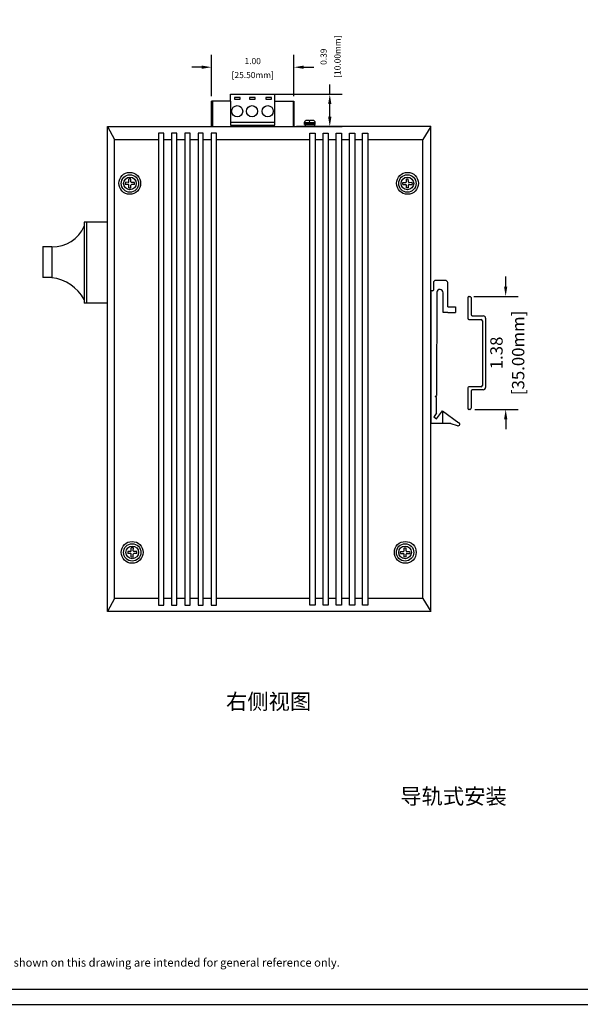
# Model space of a CAD drawing. Units: millimetres. Extents: x 1 to 374, y 3 to 101.
# Drawn here: x 164 to 171, y 81 to 93 of the extents above; entities that cross this region are included whole.
import ezdxf
from ezdxf.enums import TextEntityAlignment as Align

# ---------------------------------------------------------------- set-up
doc = ezdxf.new("R2010")
doc.units = ezdxf.units.MM
doc.layers.add('N-Tron BorderLine', color=7, linetype='Continuous')
doc.layers.add('Text', color=7, linetype='Continuous')
doc.styles.add('N-TRON-B', font='txt')
doc.styles.add('样式 1', font='txt')
doc.dimstyles.new('N-Tron 0.0000', dxfattribs={"dimtxt": 0.15, "dimasz": 0.12, "dimexe": 0.15, "dimexo": 0.06, "dimgap": 0.0375, "dimtad": 0, "dimzin": 0, "dimdsep": 46, "dimtxsty": 'N-TRON-B', "dimcen": 0.1, "dimclrd": 5, "dimclre": 5, "dimclrt": 5, "dimadec": 0, "dimazin": 0, "dimtfac": 1, "dimtofl": 0, "dimtmove": 0, "dimatfit": 3, "dimfxl": 1, "dimtfillclr": 5, "dimtolj": 1, "dimtzin": 0, "dimlwd": -1, "dimlwe": -1, "dimarcsym": 0})
doc.dimstyles.new('副本 N-Tron 0.0000', dxfattribs={"dimtxt": 0.075, "dimasz": 0.12, "dimexe": 0.15, "dimexo": 0.06, "dimgap": 0.0375, "dimtad": 0, "dimzin": 0, "dimdsep": 46, "dimtxsty": 'N-TRON-B', "dimcen": 0.1, "dimclrd": 5, "dimclre": 5, "dimclrt": 5, "dimadec": 0, "dimazin": 0, "dimtfac": 1, "dimtofl": 0, "dimtmove": 0, "dimatfit": 3, "dimfxl": 1, "dimtfillclr": 5, "dimtolj": 1, "dimtzin": 0, "dimlwd": -1, "dimlwe": -1, "dimarcsym": 0})

# ---------------------------------------------------------------- blocks, each defined once
blk = doc.blocks.new('*D20')
at = {"color": 5, "transparency": 16777216}
for p, q in [((166.115, 92.24), (166.115, 92.743)), ((167.119, 92.24), (167.119, 92.743)), ((165.995, 92.593), (165.875, 92.593)), ((167.239, 92.593), (167.359, 92.593))]:
    blk.add_line(p, q, dxfattribs=at)
for points in [[(165.995, 92.613), (165.995, 92.573), (166.115, 92.593)], [(167.239, 92.613), (167.239, 92.573), (167.119, 92.593)]]:
    blk.add_solid(points, dxfattribs=at)
at = {"layer": 'DEFPOINTS', "color": 0, "transparency": 16777216}
for p in [(167.119, 92.593), (166.115, 92.18), (167.119, 92.18)]:
    blk.add_point(p, dxfattribs=at)
at = {"color": 5, "transparency": 16777216, "char_height": 0.075, "attachment_point": 5, "style": 'N-TRON-B'}
for s, insert in [('\\A1;1.00', (166.617, 92.668)), ('\\A1;[25.50mm]', (166.617, 92.498))]:
    blk.add_mtext(s, dxfattribs=dict(at, insert=insert))
blk = doc.blocks.new('*D21')
at = {"color": 5, "transparency": 16777216}
for p, q in [((167.555, 92.264), (167.555, 92.384)), ((166.843, 92.264), (167.705, 92.264)), ((167.555, 91.99), (167.555, 92.144)), ((166.948, 91.87), (167.705, 91.87))]:
    blk.add_line(p, q, dxfattribs=at)
for points in [[(167.535, 92.144), (167.575, 92.144), (167.555, 92.264)], [(167.535, 91.99), (167.575, 91.99), (167.555, 91.87)]]:
    blk.add_solid(points, dxfattribs=at)
at = {"layer": 'DEFPOINTS', "color": 0, "transparency": 16777216}
for p in [(166.783, 92.264), (167.555, 92.264), (166.888, 91.87)]:
    blk.add_point(p, dxfattribs=at)
at = {"color": 5, "transparency": 16777216, "char_height": 0.075, "attachment_point": 5, "rotation": 90, "style": 'N-TRON-B'}
for s, insert in [('\\A1;[10.00mm]', (167.649, 92.721)), ('\\A1;0.39', (167.48, 92.721))]:
    blk.add_mtext(s, dxfattribs=dict(at, insert=insert))
blk = doc.blocks.new('*D25')
at = {"color": 5, "transparency": 16777216}
for p, q in [((169.696, 89.922), (169.696, 90.042)), ((169.309, 89.802), (169.846, 89.802)), ((169.319, 88.424), (169.846, 88.424)), ((169.696, 88.304), (169.696, 88.184))]:
    blk.add_line(p, q, dxfattribs=at)
for points in [[(169.676, 89.922), (169.716, 89.922), (169.696, 89.802)], [(169.676, 88.304), (169.716, 88.304), (169.696, 88.424)]]:
    blk.add_solid(points, dxfattribs=at)
at = {"layer": 'DEFPOINTS', "color": 0, "transparency": 16777216}
for p in [(169.249, 89.802), (169.259, 88.424), (169.696, 88.424)]:
    blk.add_point(p, dxfattribs=at)
at = {"color": 5, "transparency": 16777216, "char_height": 0.15, "attachment_point": 5, "rotation": 90, "style": 'N-TRON-B'}
for s, insert in [('\\A1;[35.00mm]', (169.848, 89.113)), ('\\A1;1.38', (169.584, 89.113))]:
    blk.add_mtext(s, dxfattribs=dict(at, insert=insert))

msp = doc.modelspace()

# ---------------------------------------------------------------- linework, layer by layer
for p, q in [((166.345, 92.264), (166.888, 92.264)), ((166.345, 92.18), (166.345, 92.264)), ((166.888, 92.18), (166.888, 92.264)), ((166.115, 91.87), (166.115, 92.18)), ((166.345, 92.18), (166.115, 92.18)), ((166.126, 92.18), (166.126, 91.87)), ((166.888, 92.18), (167.119, 92.18)), ((167.108, 92.18), (167.108, 91.87)), ((167.119, 92.18), (167.119, 91.87)), ((164.849, 85.965), (164.849, 91.87)), ((164.849, 91.87), (164.934, 91.713)), ((164.849, 91.87), (167.15, 91.87)), ((166.115, 91.87), (167.119, 91.87)), ((166.888, 91.92), (166.345, 91.92)), ((167.247, 91.919), (167.375, 91.919)), ((167.247, 91.907), (167.374, 91.907)), ((167.247, 91.897), (167.375, 91.897)), ((167.247, 91.897), (167.254, 91.897)), ((167.254, 91.897), (167.254, 91.87)), ((167.375, 91.897), (167.369, 91.897)), ((167.369, 91.897), (167.369, 91.87)), ((168.785, 91.87), (167.526, 91.87)), ((168.786, 91.87), (168.688, 91.713)), ((168.786, 85.965), (168.786, 91.87)), ((164.934, 91.713), (165.469, 91.713)), ((164.934, 86.122), (164.934, 91.713)), ((165.533, 91.713), (165.629, 91.713)), ((165.693, 91.713), (165.79, 91.713)), ((165.854, 91.713), (165.951, 91.713)), ((166.014, 91.713), (166.111, 91.713)), ((166.175, 91.713), (167.312, 91.713)), ((167.376, 91.713), (167.473, 91.713)), ((167.537, 91.713), (167.634, 91.713)), ((167.697, 91.713), (167.794, 91.713)), ((167.858, 91.713), (167.955, 91.713)), ((168.018, 91.713), (168.688, 91.713)), ((168.688, 86.122), (168.688, 91.713)), ((165.101, 91.165), (165.066, 91.166)), ((165.102, 91.19), (165.067, 91.191)), ((165.108, 91.122), (165.109, 91.157)), ((165.11, 91.198), (165.111, 91.233)), ((165.133, 91.122), (165.134, 91.157)), ((165.135, 91.198), (165.135, 91.232)), ((165.177, 91.164), (165.142, 91.165)), ((165.178, 91.188), (165.143, 91.189)), ((168.445, 91.188), (168.48, 91.189)), ((168.445, 91.164), (168.48, 91.165)), ((168.488, 91.198), (168.487, 91.232)), ((168.489, 91.122), (168.489, 91.157)), ((168.512, 91.198), (168.511, 91.233)), ((168.514, 91.122), (168.513, 91.157)), ((168.521, 91.19), (168.555, 91.191)), ((168.521, 91.165), (168.556, 91.166)), ((164.849, 90.706), (164.566, 90.706)), ((164.566, 90.706), (164.566, 89.719)), ((164.592, 90.706), (164.592, 89.719)), ((164.061, 90.408), (164.173, 90.408)), ((164.061, 90.408), (164.062, 90.03)), ((164.173, 90.408), (164.173, 90.03)), ((164.173, 90.03), (164.062, 90.03)), ((168.817, 89.969), (168.817, 89.879)), ((168.962, 89.997), (168.845, 89.997)), ((168.99, 89.673), (168.99, 89.969)), ((168.786, 89.869), (168.786, 88.253)), ((168.807, 89.869), (168.786, 89.869)), ((168.856, 89.853), (168.855, 88.593)), ((168.935, 89.605), (168.935, 89.846)), ((164.849, 89.719), (164.566, 89.719)), ((169.234, 89.787), (169.234, 89.535)), ((169.249, 89.802), (169.259, 89.802)), ((169.274, 89.787), (169.274, 89.58)), ((168.991, 89.605), (168.935, 89.605)), ((168.99, 89.673), (169.086, 89.673)), ((168.991, 89.605), (169.086, 89.605)), ((169.086, 89.673), (169.086, 89.605)), ((169.249, 89.52), (169.397, 89.52)), ((169.289, 89.565), (169.421, 89.565)), ((169.412, 89.505), (169.412, 88.716)), ((169.451, 89.535), (169.451, 88.694)), ((169.234, 88.686), (169.234, 88.439)), ((169.397, 88.701), (169.249, 88.701)), ((169.274, 88.649), (169.274, 88.439)), ((169.421, 88.664), (169.289, 88.664)), ((168.837, 88.583), (168.855, 88.593)), ((168.855, 88.571), (168.837, 88.583)), ((168.855, 88.382), (168.855, 88.571)), ((168.854, 88.311), (168.927, 88.409)), ((168.926, 88.409), (169.127, 88.262)), ((168.926, 88.409), (168.926, 88.253)), ((169.259, 88.424), (169.249, 88.424)), ((168.855, 88.382), (168.822, 88.332)), ((168.822, 88.333), (168.854, 88.311)), ((169.03, 88.253), (168.786, 88.253)), ((169.03, 88.253), (169.104, 88.228)), ((169.127, 88.222), (169.127, 88.223)), ((165.138, 86.703), (165.139, 86.738)), ((165.163, 86.703), (165.164, 86.738)), ((168.459, 86.703), (168.459, 86.738)), ((168.484, 86.703), (168.483, 86.738)), ((165.13, 86.695), (165.095, 86.696)), ((165.129, 86.671), (165.095, 86.672)), ((165.137, 86.628), (165.138, 86.662)), ((165.161, 86.627), (165.162, 86.662)), ((165.206, 86.694), (165.171, 86.694)), ((165.205, 86.669), (165.171, 86.67)), ((168.417, 86.694), (168.451, 86.694)), ((168.417, 86.669), (168.452, 86.67)), ((168.461, 86.627), (168.46, 86.662)), ((168.486, 86.628), (168.485, 86.662)), ((168.492, 86.695), (168.527, 86.696)), ((168.493, 86.671), (168.528, 86.672)), ((164.934, 86.122), (164.849, 85.965)), ((165.469, 86.122), (164.934, 86.122)), ((165.629, 86.122), (165.533, 86.122)), ((165.79, 86.122), (165.693, 86.122)), ((165.951, 86.122), (165.854, 86.122)), ((166.111, 86.122), (166.014, 86.122)), ((167.312, 86.122), (166.175, 86.122)), ((167.473, 86.122), (167.376, 86.122)), ((167.634, 86.122), (167.537, 86.122)), ((167.794, 86.122), (167.697, 86.122)), ((167.955, 86.122), (167.858, 86.122)), ((168.688, 86.122), (168.018, 86.122)), ((168.688, 86.122), (168.786, 85.965)), ((168.786, 85.965), (164.849, 85.965))]:
    msp.add_line(p, q)
at = {"linetype": 'Continuous'}
for p, q in [((165.067, 91.191), (165.066, 91.166)), ((165.135, 91.232), (165.111, 91.233)), ((165.177, 91.164), (165.178, 91.188)), ((168.445, 91.164), (168.445, 91.188)), ((168.487, 91.232), (168.511, 91.233)), ((168.555, 91.191), (168.556, 91.166)), ((165.108, 91.122), (165.133, 91.122)), ((168.514, 91.122), (168.489, 91.122)), ((165.164, 86.738), (165.139, 86.738)), ((168.459, 86.738), (168.483, 86.738)), ((165.095, 86.696), (165.095, 86.672)), ((165.137, 86.628), (165.161, 86.627)), ((165.205, 86.669), (165.206, 86.694)), ((168.417, 86.669), (168.417, 86.694)), ((168.486, 86.628), (168.461, 86.627)), ((168.527, 86.696), (168.528, 86.672))]:
    msp.add_line(p, q, dxfattribs=at)
for points in [[(166.466, 92.224), (166.396, 92.224), (166.396, 92.203), (166.466, 92.203)], [(166.645, 92.224), (166.576, 92.224), (166.576, 92.203), (166.645, 92.203)], [(166.847, 92.224), (166.778, 92.224), (166.778, 92.203), (166.847, 92.203)], [(165.533, 91.791), (165.469, 91.791), (165.469, 86.039), (165.533, 86.039)], [(165.693, 91.791), (165.629, 91.791), (165.629, 86.039), (165.693, 86.039)], [(165.854, 91.791), (165.79, 91.791), (165.79, 86.039), (165.854, 86.039)], [(166.014, 91.791), (165.951, 91.791), (165.951, 86.039), (166.014, 86.039)], [(166.175, 91.791), (166.111, 91.791), (166.111, 86.039), (166.175, 86.039)]]:
    msp.add_lwpolyline(points, close=True)
for points in [[(166.345, 92.18), (166.345, 91.886), (166.888, 91.886), (166.888, 92.18)], [(167.526, 91.87), (167.15, 91.87)], [(167.375, 91.87), (167.247, 91.87)], [(167.306, 91.949), (167.306, 91.934), (167.313, 91.934), (167.313, 91.949)], [(167.312, 87.488), (167.312, 91.791), (167.376, 91.791), (167.376, 87.488)], [(167.473, 87.488), (167.473, 91.791), (167.537, 91.791), (167.537, 87.488)], [(167.634, 87.488), (167.634, 91.791), (167.697, 91.791), (167.697, 87.488)], [(167.794, 87.488), (167.794, 91.791), (167.858, 91.791), (167.858, 87.488)], [(167.955, 87.488), (167.955, 91.791), (168.018, 91.791), (168.018, 86.039), (167.955, 86.039), (167.955, 87.488)], [(167.376, 87.488), (167.376, 86.039), (167.312, 86.039), (167.312, 87.488)], [(167.537, 87.488), (167.537, 86.039), (167.473, 86.039), (167.473, 87.488)], [(167.697, 87.488), (167.697, 86.039), (167.634, 86.039), (167.634, 87.488)], [(167.858, 87.488), (167.858, 86.039), (167.794, 86.039), (167.794, 87.488)]]:
    msp.add_lwpolyline(points)
for points in [[(167.247, 91.897), (167.247, 91.919, -0.414214), (167.277, 91.949), (167.306, 91.949)], [(167.313, 91.949), (167.345, 91.949, -0.414214), (167.375, 91.919), (167.375, 91.897)]]:
    msp.add_lwpolyline(points, format="xyb")
for centre in [(166.428, 92.057), (166.609, 92.057), (166.8, 92.057)]:
    msp.add_circle(centre, 0.0677)
for centre, radius in [((165.12, 91.179), 0.133), ((165.122, 91.177), 0.106), ((168.502, 91.179), 0.133), ((168.5, 91.177), 0.106), ((165.122, 91.177), 0.077), ((168.5, 91.177), 0.077), ((165.149, 86.684), 0.133), ((165.15, 86.683), 0.106), ((165.15, 86.683), 0.077), ((168.474, 86.684), 0.133), ((168.472, 86.683), 0.106), ((168.472, 86.683), 0.077)]:
    msp.add_circle(centre, radius, dxfattribs=at)
for centre, radius, start, end in [((165.101, 91.157), 0.00821, 358.7569, 88.7569), ((165.102, 91.198), 0.00821, 268.7569, 358.7569), ((165.142, 91.156), 0.00821, 88.7569, 178.7569), ((165.143, 91.197), 0.00821, 178.7569, 268.7569), ((168.479, 91.197), 0.00821, 271.2431, 1.2431), ((168.48, 91.156), 0.00821, 1.2431, 91.2431), ((168.52, 91.198), 0.00821, 181.2431, 271.2431), ((168.521, 91.157), 0.00821, 91.2431, 181.2431), ((164.186, 90.822), 0.415, 268.2357, 336.3972), ((164.111, 89.514), 0.519, 28.8738, 83.1783), ((168.845, 89.969), 0.0279, 90, 180), ((168.962, 89.969), 0.0279, 0, 90), ((168.807, 89.879), 0.00931, 270, 0), ((168.895, 89.846), 0.0396, 0.0594, 169.9022), ((169.249, 89.787), 0.015, 90, 180), ((169.259, 89.787), 0.015, 0, 90), ((169.249, 89.535), 0.015, 180, 270), ((169.289, 89.58), 0.015, 180, 270), ((169.397, 89.505), 0.015, 0, 90), ((169.421, 89.535), 0.03, 0, 90), ((169.249, 88.686), 0.015, 90, 179.9602), ((169.289, 88.649), 0.015, 90, 180), ((169.397, 88.716), 0.015, 270, 0), ((169.421, 88.694), 0.03, 270, 0), ((169.249, 88.439), 0.015, 179.9602, 269.9435), ((169.259, 88.439), 0.015, 269.9435, 0), ((169.116, 88.245), 0.0205, 235.083, 54.693), ((165.129, 86.663), 0.00821, 358.7569, 88.7569), ((165.13, 86.704), 0.00821, 268.7569, 358.7569), ((165.17, 86.662), 0.00821, 88.7569, 178.7569), ((165.171, 86.703), 0.00821, 178.7569, 268.7569), ((168.451, 86.703), 0.00821, 271.2431, 1.2431), ((168.452, 86.662), 0.00821, 1.2431, 91.2431), ((168.492, 86.704), 0.00821, 181.2431, 271.2431), ((168.493, 86.663), 0.00821, 91.2431, 181.2431)]:
    msp.add_arc(centre, radius, start, end)
at = {"layer": 'N-Tron BorderLine'}
for points in [[(177.64, 100.506), (154.226, 100.506), (154.226, 81.179), (177.64, 81.179)], [(154.329, 81.365), (173.206, 81.365), (173.206, 82.862), (177.478, 82.862), (177.487, 100.411), (154.338, 100.44)]]:
    msp.add_lwpolyline(points, close=True, dxfattribs=at)

# ---------------------------------------------------------------- texts
at = {"char_height": 0.19, "attachment_point": 1, "style": '样式 1'}
for s, insert in [('右侧视图', (166.292, 84.962)), ('导轨式安装', (168.413, 83.808))]:
    msp.add_mtext_dynamic_manual_height_columns(s, width=2.61729, gutter_width=0.6, heights=[0.344], dxfattribs=dict(at, insert=insert))
at = {"layer": 'Text', "linetype": 'Continuous', "style": 'N-TRON-B'}
msp.add_text('Note: The dimensions shown on this drawing are intended for general reference only.', height=0.09978, dxfattribs=at).set_placement((162.293, 81.607), align=Align.BOTTOM_LEFT)

# ---------------------------------------------------------------- dimensions: what is measured, and where the dimension line sits
for base, p1, p2, dimstyle, picture, middle in [((167.555, 92.264), (166.888, 91.87), (166.783, 92.264), '副本 N-Tron 0.0000', '*D21', (167.555, 92.721)), ((169.696, 88.424), (169.249, 89.802), (169.259, 88.424), 'N-Tron 0.0000', '*D25', (169.696, 89.113))]:
    dim = msp.add_linear_dim(base=base, p1=p1, p2=p2, angle=90, dimstyle=dimstyle, override={"dimpost": '\\X'})
    dim.commit()
    dim.dimension.update_dxf_attribs({"geometry": picture, "text_midpoint": middle})
dim = msp.add_linear_dim(base=(167.119, 92.593), p1=(166.115, 92.18), p2=(167.119, 92.18), dimstyle='副本 N-Tron 0.0000', override={"dimpost": '\\X'})
dim.commit()
dim.dimension.update_dxf_attribs({"geometry": '*D20', "text_midpoint": (166.617, 92.593)})

doc.saveas('drawing.dxf')
